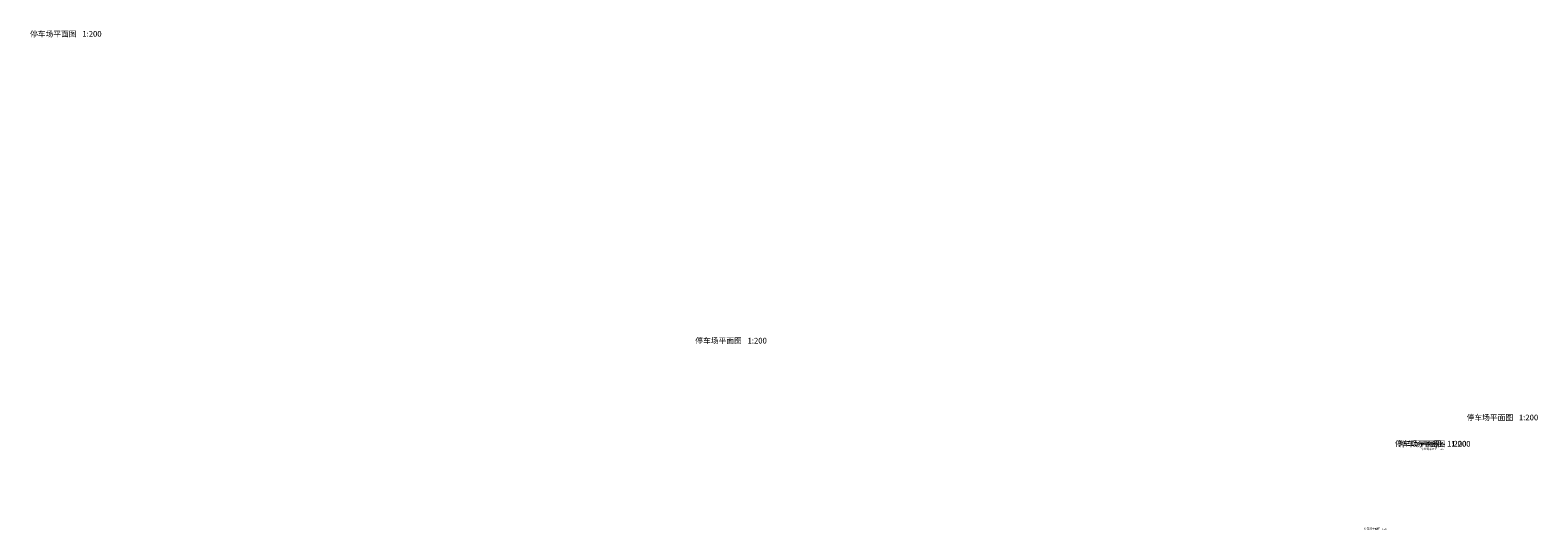
# Model space of a CAD drawing. Units: millimetres. Extents: x 19 to 3977713, y -5 to 6437716.
# Drawn here: x 716793 to 1117606, y 3146384 to 3279136 of the extents above; entities that cross this region are included whole.
import ezdxf

# ---------------------------------------------------------------- set-up
doc = ezdxf.new("R2010")
doc.units = ezdxf.units.MM
doc.layers.add('PUB_TEXT', color=7, linetype='Continuous')
doc.styles.add('宋体', font='txt')

msp = doc.modelspace()

# ---------------------------------------------------------------- texts
at = {"layer": 'PUB_TEXT', "color": 4, "style": '宋体'}
for height, p in [(1510.5485, (716759.629, 3277394.65)), (1510.5485, (716759.629, 3277394.65)), (1510.5485, (716759.629, 3277394.65)), (1510.5485, (893617.284, 3195886.358)), (1510.5485, (1079596.156, 3168520.358)), (1510.5485, (1080681.736, 3168468.694)), (528.692, (1086572.445, 3167597.34)), (528.692, (1086579.977, 3169018.119)), (528.692, (1086795.481, 3168909.382)), (528.692, (1071397.676, 3146442.707))]:
    msp.add_text('停车场平面图', height=height, dxfattribs=at).set_placement(p)
at = {"layer": 'PUB_TEXT', "color": 4}
for height, p in [(1510.5485, (730643.174, 3277394.65)), (1510.5485, (730643.174, 3277394.65)), (1510.5485, (730643.174, 3277394.65)), (1510.5485, (907500.828, 3195886.358)), (377.6371, (1091431.685, 3167597.34)), (377.6371, (1091439.218, 3169018.119)), (377.6371, (1091654.721, 3168909.382)), (1510.5485, (1093479.7, 3168520.358)), (1510.5485, (1094565.281, 3168468.694)), (377.6371, (1076256.917, 3146442.707))]:
    msp.add_text('1:200', height=height, dxfattribs=at).set_placement(p)
at = {"layer": 'PUB_TEXT', "style": '宋体'}
msp.add_text('停车场平面图', height=1510.5485, dxfattribs=at).set_placement((1098675.684, 3175480.348))
at = {"layer": 'PUB_TEXT'}
msp.add_text('1:200', height=1510.5485, dxfattribs=at).set_placement((1112559.229, 3175480.348))

doc.saveas('drawing.dxf')
